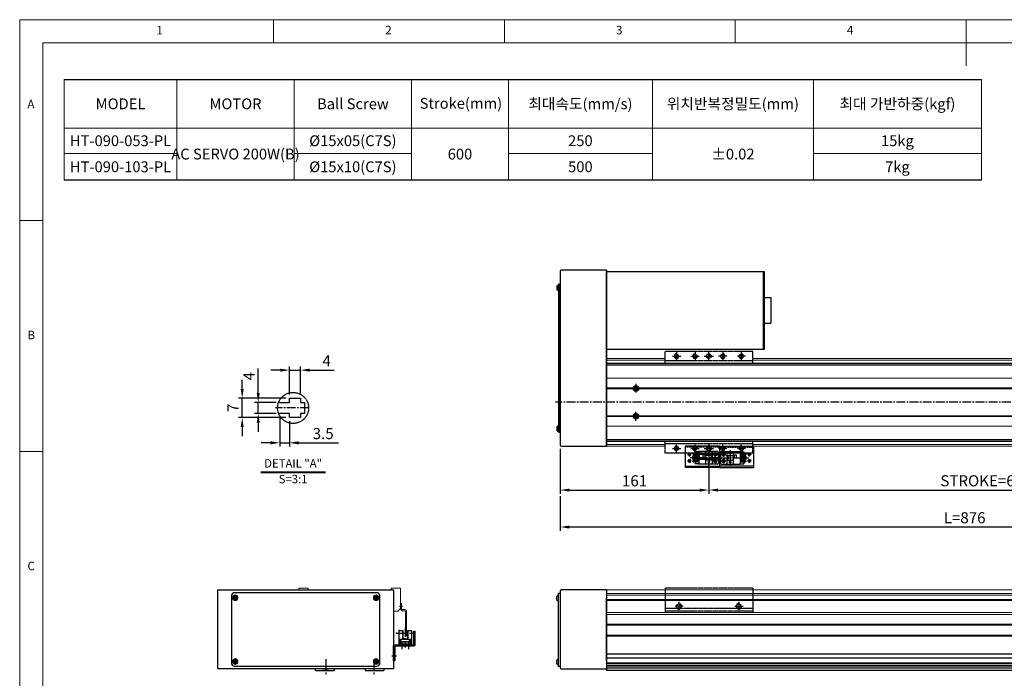
# Model space of a CAD drawing. Units: millimetres. Extents: x 10 to 6210, y 10 to 1395.
# Drawn here: x 4210 to 5276, y 682 to 1395 of the extents above; entities that cross this region are included whole.
import ezdxf

# ---------------------------------------------------------------- set-up
doc = ezdxf.new("R2010")
doc.units = ezdxf.units.MM
doc.header["$LTSCALE"] = 0.5
doc.header["$PDSIZE"] = -1
for name, pattern in [('CENTER2', [28.575, 19.05, -3.175, 3.175, -3.175]), ('HIDDEN', [0.375, 0.25, -0.125]), ('PHANTOM', [2.5, 1.25, -0.25, 0.25, -0.25, 0.25, -0.25])]:
    doc.linetypes.add(name, pattern=pattern)
for name, color, linetype in [('1', 3, 'CENTER2'), ('2', 5, 'HIDDEN'), ('3', 6, 'PHANTOM'), ('HIDDENLINE', 5, 'HIDDEN'), ('RD', 1, 'Continuous'), ('표제란', 4, 'Continuous')]:
    doc.layers.add(name, color=color, linetype=linetype)
doc.styles.get("Standard").update_dxf_attribs({"font": 'romans.shx', "bigfont": 'whgtxt.shx'})
doc.dimstyles.new('A3', dxfattribs={"dimscale": 4, "dimtxt": 3, "dimasz": 2.5, "dimexe": 1, "dimexo": 1, "dimgap": 1, "dimtad": 1, "dimdec": 4, "dimdsep": 46, "dimtxsty": 'Standard', "dimcen": 0, "dimclrd": 4, "dimclre": 4, "dimclrt": 254, "dimazin": 2, "dimtfac": 1, "dimtdec": 4, "dimtmove": 0, "dimatfit": 3, "dimfxl": 1, "dimtolj": 1, "dimarcsym": 0})

# ---------------------------------------------------------------- blocks, each defined once
blk = doc.blocks.new('표제란2')
at = {"linetype": 'Continuous', "lineweight": 0}
for p, q in [((10, 297), (10, 20)), ((410, 297), (10, 297))]:
    blk.add_line(p, q, dxfattribs=at)
at = {"layer": '표제란', "linetype": 'Continuous', "lineweight": 0}
for p, q in [((65, 292), (65, 297)), ((115, 297), (115, 292)), ((165, 292), (165, 297)), ((215, 297), (215, 287)), ((15, 292), (15, 25)), ((405, 292), (15, 292)), ((15, 253.5), (10, 253.5)), ((10, 203.5), (15, 203.5))]:
    blk.add_line(p, q, dxfattribs=at)
at = {"layer": '표제란', "linetype": 'Continuous', "lineweight": 0, "char_height": 1.85, "attachment_point": 1}
for s, insert in [('1', (39.58, 295.67)), ('2', (89.17, 295.67)), ('3', (139.17, 295.67)), ('4', (189.17, 295.67)), ('A', (11.67, 279.67)), ('B', (11.67, 229.67)), ('C', (11.67, 179.67))]:
    blk.add_mtext(s, dxfattribs=dict(at, insert=insert))
blk = doc.blocks.new('*D155')
at = {"color": 4, "lineweight": -2, "transparency": 16777216}
for p, q in [((4468.3, 990.8), (4468.3, 1017.3)), ((4487.6, 980.8), (4464.3, 980.8)), ((4468.3, 968.8), (4468.3, 980.8)), ((4487.6, 968.8), (4464.3, 968.8)), ((4468.3, 958.8), (4468.3, 948.8))]:
    blk.add_line(p, q, dxfattribs=at)
at = {"color": 4, "transparency": 16777216}
for points in [[(4466.7, 990.8), (4470, 990.8), (4468.3, 980.8)], [(4466.7, 958.8), (4470, 958.8), (4468.3, 968.8)]]:
    blk.add_solid(points, dxfattribs=at)
at = {"layer": 'Defpoints', "color": 0, "transparency": 16777216}
for p in [(4468.3, 980.8), (4491.6, 980.8), (4491.6, 968.8)]:
    blk.add_point(p, dxfattribs=at)
at = {"color": 254, "transparency": 16777216, "insert": (4458.3, 1009.1), "char_height": 12, "attachment_point": 5, "rotation": 90}
blk.add_mtext('\\A1;4', dxfattribs=at)
blk = doc.blocks.new('*D156')
at = {"color": 4, "lineweight": -2, "transparency": 16777216}
for p, q in [((4451, 995.3), (4451, 1005.3)), ((4498.1, 985.3), (4447, 985.3)), ((4451, 964.3), (4451, 985.3)), ((4498.1, 964.3), (4447, 964.3)), ((4451, 954.3), (4451, 944.3))]:
    blk.add_line(p, q, dxfattribs=at)
at = {"color": 4, "transparency": 16777216}
for points in [[(4449.3, 995.3), (4452.6, 995.3), (4451, 985.3)], [(4449.3, 954.3), (4452.6, 954.3), (4451, 964.3)]]:
    blk.add_solid(points, dxfattribs=at)
at = {"layer": 'Defpoints', "color": 0, "transparency": 16777216}
for p in [(4451, 985.3), (4502.1, 985.3), (4502.1, 964.3)]:
    blk.add_point(p, dxfattribs=at)
at = {"color": 254, "transparency": 16777216, "insert": (4441, 974.8), "char_height": 12, "attachment_point": 5, "rotation": 90}
blk.add_mtext('\\A1;7', dxfattribs=at)
blk = doc.blocks.new('*D157')
at = {"color": 4, "lineweight": -2, "transparency": 16777216}
for p, q in [((4492.1, 1015.7), (4482.1, 1015.7)), ((4502.1, 989.3), (4502.1, 1019.7)), ((4502.1, 1015.7), (4514.1, 1015.7)), ((4514.1, 989.3), (4514.1, 1019.7)), ((4524.1, 1015.7), (4550.7, 1015.7))]:
    blk.add_line(p, q, dxfattribs=at)
at = {"color": 4, "transparency": 16777216}
for points in [[(4492.1, 1017.3), (4492.1, 1014), (4502.1, 1015.7)], [(4524.1, 1017.3), (4524.1, 1014), (4514.1, 1015.7)]]:
    blk.add_solid(points, dxfattribs=at)
at = {"layer": 'Defpoints', "color": 0, "transparency": 16777216}
for p in [(4514.1, 1015.7), (4502.1, 985.3), (4514.1, 985.3)]:
    blk.add_point(p, dxfattribs=at)
at = {"color": 254, "transparency": 16777216, "insert": (4542.4, 1025.7), "char_height": 12, "attachment_point": 5}
blk.add_mtext('\\A1;4', dxfattribs=at)
blk = doc.blocks.new('*D158')
at = {"color": 4, "lineweight": -2, "transparency": 16777216}
for p, q in [((4491.6, 964.8), (4491.6, 933)), ((4502.1, 960.3), (4502.1, 933)), ((4481.6, 937), (4471.6, 937)), ((4491.6, 937), (4502.1, 937)), ((4512.1, 937), (4555.3, 937))]:
    blk.add_line(p, q, dxfattribs=at)
at = {"color": 4, "transparency": 16777216}
for points in [[(4481.6, 938.7), (4481.6, 935.3), (4491.6, 937)], [(4512.1, 938.7), (4512.1, 935.3), (4502.1, 937)]]:
    blk.add_solid(points, dxfattribs=at)
at = {"layer": 'Defpoints', "color": 0, "transparency": 16777216}
for p in [(4491.6, 968.8), (4502.1, 964.3), (4502.1, 937)]:
    blk.add_point(p, dxfattribs=at)
at = {"color": 254, "transparency": 16777216, "insert": (4538.7, 947), "char_height": 12, "attachment_point": 5}
blk.add_mtext('\\A1;3.5', dxfattribs=at)
blk = doc.blocks.new('*D165')
at = {"color": 4, "lineweight": -2, "transparency": 16777216}
for p, q in [((4956.4, 921.9), (4956.4, 881.9)), ((5556.4, 921.9), (5556.4, 881.9)), ((4966.4, 885.9), (5546.4, 885.9))]:
    blk.add_line(p, q, dxfattribs=at)
at = {"color": 4, "transparency": 16777216}
for points in [[(4966.4, 887.5), (4966.4, 884.2), (4956.4, 885.9)], [(5546.4, 887.5), (5546.4, 884.2), (5556.4, 885.9)]]:
    blk.add_solid(points, dxfattribs=at)
at = {"layer": 'Defpoints', "color": 0, "transparency": 16777216}
for p in [(4956.4, 925.9), (5556.4, 925.9), (5556.4, 885.9)]:
    blk.add_point(p, dxfattribs=at)
at = {"color": 254, "transparency": 16777216, "insert": (5256.4, 895.9), "char_height": 12, "attachment_point": 5}
blk.add_mtext('\\A1;STROKE=600', dxfattribs=at)
blk = doc.blocks.new('*D166')
at = {"color": 4, "lineweight": -2, "transparency": 16777216}
for p, q in [((4795.4, 930.6), (4795.4, 881.9)), ((4956.4, 921.9), (4956.4, 881.9)), ((4805.4, 885.9), (4946.4, 885.9))]:
    blk.add_line(p, q, dxfattribs=at)
at = {"color": 4, "transparency": 16777216}
for points in [[(4805.4, 887.5), (4805.4, 884.2), (4795.4, 885.9)], [(4946.4, 887.5), (4946.4, 884.2), (4956.4, 885.9)]]:
    blk.add_solid(points, dxfattribs=at)
at = {"layer": 'Defpoints', "color": 0, "transparency": 16777216}
for p in [(4795.4, 934.6), (4956.4, 925.9), (4956.4, 885.9)]:
    blk.add_point(p, dxfattribs=at)
at = {"color": 254, "transparency": 16777216, "insert": (4875.9, 895.9), "char_height": 12, "attachment_point": 5}
blk.add_mtext('\\A1;161', dxfattribs=at)
blk = doc.blocks.new('*D168')
at = {"color": 4, "lineweight": -2, "transparency": 16777216}
for p, q in [((4795.4, 879.4), (4795.4, 841.9)), ((5671.4, 877.9), (5671.4, 841.9)), ((4805.4, 845.9), (5661.4, 845.9))]:
    blk.add_line(p, q, dxfattribs=at)
at = {"color": 4, "transparency": 16777216}
for points in [[(4805.4, 847.5), (4805.4, 844.2), (4795.4, 845.9)], [(5661.4, 847.5), (5661.4, 844.2), (5671.4, 845.9)]]:
    blk.add_solid(points, dxfattribs=at)
at = {"layer": 'Defpoints', "color": 0, "transparency": 16777216}
for p in [(4795.4, 883.4), (5671.4, 881.9), (5671.4, 845.9)]:
    blk.add_point(p, dxfattribs=at)
at = {"color": 254, "transparency": 16777216, "insert": (5233.4, 855.9), "char_height": 12, "attachment_point": 5}
blk.add_mtext('\\A1;L=876', dxfattribs=at)
blk = doc.blocks.new('A$C03590C6A')
for p, q in [((0, 0), (0, 37)), ((23, 37), (0, 37)), ((1.2, 37), (1.2, 0)), ((23, 0), (23, 37)), ((23, 0), (0, 0))]:
    blk.add_line(p, q)
for centre in [(7, 32.5), (14, 32.5), (7, 4.5), (14, 4.5)]:
    blk.add_circle(centre, 1.23)
at = {"layer": '1'}
for p, q in [((5, 32.5), (9, 32.5)), ((7, 34.5), (7, 30.5)), ((12, 32.5), (16, 32.5)), ((14, 34.5), (14, 30.5)), ((5, 4.5), (9, 4.5)), ((7, 2.5), (7, 6.5)), ((12, 4.5), (16, 4.5)), ((14, 2.5), (14, 6.5))]:
    blk.add_line(p, q, dxfattribs=at)
at = {"layer": '2', "ltscale": 10}
blk.add_line((21.8, 0), (21.8, 37), dxfattribs=at)
at = {"layer": 'RD'}
for centre, start, end in [((7, 32.5), 180, 90), ((14, 32.5), 180, 90), ((7, 4.5), 270, 180), ((14, 4.5), 270, 180)]:
    blk.add_arc(centre, 1.5, start, end, dxfattribs=at)
blk = doc.blocks.new('Q34GSEFG')
for p, q in [((337.6, 210.4), (337.6, 190.2)), ((337.9, 204.4), (343.4, 204.4)), ((338.4, 207.9), (343.4, 207.9)), ((338.6, 211.4), (350.2, 211.4)), ((340.9, 210.4), (340.9, 205.4)), ((341.9, 204.1), (341.9, 197.7)), ((343.4, 204.4), (343.4, 202.9)), ((343.4, 203.4), (345.4, 203.4)), ((343.4, 202.9), (345.4, 202.9)), ((345.4, 207.9), (350.4, 207.9)), ((345.4, 204.4), (350.9, 204.4)), ((345.4, 204.4), (345.4, 202.9)), ((346.9, 204.1), (346.9, 197.7)), ((347.9, 210.4), (347.9, 205.4)), ((351.2, 210.4), (351.2, 190.2)), ((336.2, 200.9), (341.9, 200.9)), ((337.9, 197.4), (350.9, 197.4)), ((338.4, 201.4), (338.4, 200.4)), ((339.7, 201.4), (338.4, 201.4)), ((338.4, 200.4), (339.7, 200.4)), ((341, 200.9), (339.7, 202.1)), ((339.7, 202.1), (339.7, 201.4)), ((339.7, 199.7), (341, 200.9)), ((339.7, 200.4), (339.7, 199.7)), ((341.4, 197.4), (341.4, 194.4)), ((341.4, 196.4), (344.4, 196.4)), ((341.4, 194.4), (344.4, 194.4)), ((344.4, 197.4), (344.4, 194.4)), ((346.9, 200.9), (352.3, 200.9)), ((349, 201.4), (347.7, 201.4)), ((347.7, 201.4), (347.7, 200.4)), ((347.7, 200.4), (349, 200.4)), ((350.3, 200.9), (349, 202.1)), ((349, 202.1), (349, 201.4)), ((349, 199.7), (350.3, 200.9)), ((349, 200.4), (349, 199.7)), ((337.9, 189.9), (337.9, 186.1)), ((337.9, 189.9), (350.9, 189.9)), ((337.9, 186.4), (339.9, 186.4)), ((337.9, 186.1), (339.3, 186.1)), ((339.3, 186.4), (339.3, 184.7)), ((339.9, 189.9), (339.9, 186.4)), ((340.2, 185), (340.2, 184.5)), ((340.3, 183.7), (340.6, 183.7)), ((340.6, 190.4), (340.6, 183.1)), ((341, 185), (341, 184.5)), ((341.3, 189.9), (341.3, 184.4)), ((341.3, 188.7), (342.4, 188.7)), ((341.3, 187.1), (342.4, 187.1)), ((341.3, 186.4), (342.4, 186.4)), ((341.3, 186.1), (342.4, 186.1)), ((342.4, 189.9), (342.4, 184.4)), ((342.7, 185), (342.7, 184.5)), ((343.1, 190.4), (343.1, 183)), ((343.5, 185), (343.5, 184.5)), ((343.8, 189.9), (343.8, 184.4)), ((343.8, 188.7), (345, 188.7)), ((343.8, 187.1), (345, 187.1)), ((343.8, 186.4), (345, 186.4)), ((343.8, 186.1), (345, 186.1)), ((345, 189.9), (345, 184.4)), ((345.3, 185), (345.3, 184.5)), ((345.7, 190.4), (345.7, 183)), ((346.1, 185), (346.1, 184.5)), ((346.4, 189.9), (346.4, 184.4)), ((346.4, 188.7), (347.5, 188.7)), ((346.4, 187.1), (347.5, 187.1)), ((346.4, 186.4), (347.5, 186.4)), ((346.4, 186.1), (347.5, 186.1)), ((347.5, 189.9), (347.5, 184.4)), ((347.8, 185), (347.8, 184.5)), ((348.2, 190.4), (348.2, 183)), ((348.6, 185), (348.6, 184.5)), ((348.9, 189.9), (348.9, 184.4)), ((348.9, 186.4), (350.9, 186.4)), ((348.9, 186.1), (350.9, 186.1)), ((350.9, 189.9), (350.9, 186.1))]:
    blk.add_line(p, q)
for centre in [(340.9, 207.9), (347.9, 207.9)]:
    blk.add_circle(centre, 1.75)
for centre, radius, start, end in [((338.6, 210.4), 1, 90, 180), ((337.9, 204.1), 0.3, 90, 180), ((341.6, 204.1), 0.3, 0, 90), ((347.2, 204.1), 0.3, 90, 180), ((350.2, 210.4), 1, 0, 90), ((350.9, 204.1), 0.3, 0, 90), ((337.9, 197.7), 0.3, 180, 270), ((341.6, 197.7), 0.3, 270, 0), ((347.2, 197.7), 0.3, 180, 270), ((350.9, 197.7), 0.3, 270, 0), ((337.9, 190.2), 0.3, 180, 270), ((340.3, 184.7), 0.97, 180, 270), ((340.6, 185), 0.4, 0, 180), ((340.6, 184.5), 0.4, 180, 0), ((340.6, 184.4), 0.7, 270, 0), ((343.1, 184.4), 0.7, 180, 0), ((343.1, 185), 0.4, 0, 180), ((343.1, 184.5), 0.4, 180, 0), ((345.7, 184.4), 0.7, 180, 0), ((345.7, 185), 0.4, 0, 180), ((345.7, 184.5), 0.4, 180, 0), ((348.2, 184.4), 0.7, 180, 0), ((348.2, 185), 0.4, 0, 180), ((348.2, 184.5), 0.4, 180, 0), ((350.9, 190.2), 0.3, 270, 0)]:
    blk.add_arc(centre, radius, start, end)
for p in [(346.4, 206.9), (349.3, 208.9), (350.9, 204.4), (350.9, 197.4), (348.2, 183.7), (350.9, 189.9)]:
    blk.add_point(p)
at = {"layer": '1'}
for p, q in [((344.4, 213.5), (344.4, 180.6)), ((341.9, 200.9), (346.9, 200.9))]:
    blk.add_line(p, q, dxfattribs=at)
blk = doc.blocks.new('CVXX')
for p, q in [((-516, 622.8), (-516.6, 621.8)), ((-516.6, 621.8), (-516, 620.8)), ((-514.9, 622.8), (-516, 622.8)), ((-516, 620.8), (-514.9, 620.8)), ((-514.3, 621.8), (-514.9, 622.8)), ((-514.9, 620.8), (-514.3, 621.8)), ((-363.5, 622.8), (-364.1, 621.8)), ((-364.1, 621.8), (-363.5, 620.8)), ((-362.4, 622.8), (-363.5, 622.8)), ((-363.5, 620.8), (-362.4, 620.8)), ((-361.8, 621.8), (-362.4, 622.8)), ((-362.4, 620.8), (-361.8, 621.8)), ((-516, 553.8), (-516.6, 552.8)), ((-516.6, 552.8), (-516, 551.8)), ((-514.9, 553.8), (-516, 553.8)), ((-516, 551.8), (-514.9, 551.8)), ((-514.3, 552.8), (-514.9, 553.8)), ((-514.9, 551.8), (-514.3, 552.8)), ((-363.5, 553.8), (-364.1, 552.8)), ((-364.1, 552.8), (-363.5, 551.8)), ((-362.4, 553.8), (-363.5, 553.8)), ((-363.5, 551.8), (-362.4, 551.8)), ((-361.8, 552.8), (-362.4, 553.8)), ((-362.4, 551.8), (-361.8, 552.8))]:
    blk.add_line(p, q)
blk.add_lwpolyline([(-516.4, 627.3), (-361.9, 627.3, -0.414214), (-358.9, 624.3), (-358.9, 550.8, -0.414214), (-361.9, 547.8), (-516.4, 547.8, -0.414214), (-519.4, 550.8), (-519.4, 624.3, -0.414214)], format="xyb", close=True)
for centre, radius in [((-515.4, 621.8), 2.85), ((-515.4, 621.8), 2.11), ((-362.9, 621.8), 2.85), ((-362.9, 621.8), 2.11), ((-515.4, 552.8), 2.85), ((-515.4, 552.8), 2.11), ((-362.9, 552.8), 2.85), ((-362.9, 552.8), 2.11)]:
    blk.add_circle(centre, radius)
at = {"layer": '1'}
for p, q in [((-512.2, 621.8), (-518.7, 621.8)), ((-515.4, 618.6), (-515.4, 625.1)), ((-366.2, 621.8), (-359.7, 621.8)), ((-362.9, 618.6), (-362.9, 625.1)), ((-515.4, 556.1), (-515.4, 549.6)), ((-362.9, 556.1), (-362.9, 549.6)), ((-512.2, 552.8), (-518.7, 552.8)), ((-366.2, 552.8), (-359.7, 552.8))]:
    blk.add_line(p, q, dxfattribs=at)
blk = doc.blocks.new('vxvwew12qwe')
blk.add_line((-973.5, 386.2), (-972.3, 386.2))
blk.add_lwpolyline([(-995.3, 418.2), (-995.3, 403.2, 0.414214), (-994.1, 402), (-974, 402, -0.414214), (-973.5, 401.5), (-973.5, 386.2), (-972.3, 386.2), (-972.3, 402, 0.414214), (-973.5, 403.2), (-993.6, 403.2, -0.414214), (-994.1, 403.7), (-994.1, 418.2), (-995.3, 418.2)], format="xyb")
at = {"layer": '1'}
for p, q in [((-988.3, 406.6), (-988.3, 398.7)), ((-981.3, 406.6), (-981.3, 398.7)), ((-975.6, 391.2), (-970.5, 391.2))]:
    blk.add_line(p, q, dxfattribs=at)
blk = doc.blocks.new('A$C12AD6EBF')
for p, q in [((2.7, 17.8), (2.7, 2.6)), ((3, 18.1), (7, 18.1)), ((3.7, 18.4), (3.7, 18.1)), ((3.7, 18.4), (6.1, 18.4)), ((6.1, 18.4), (6.1, 18.1)), ((6.7, 18.1), (6.7, 9.6)), ((7, 18.1), (7, 9.6)), ((12, 18.1), (16, 18.1)), ((12, 18.1), (12, 8.8)), ((12.3, 18.1), (12.3, 8.8)), ((13, 18.4), (13, 18.1)), ((13, 18.4), (15.4, 18.4)), ((15.4, 18.4), (15.4, 18.1)), ((16.3, 17.8), (16.3, 2.6)), ((2.7, 3.9), (16.3, 3.9)), ((2.7, 3.2), (16.3, 3.2)), ((2.7, 2.6), (16.3, 2.6)), ((3, 8.8), (16, 8.8)), ((3.4, 8.1), (3.4, 7.4)), ((5, 8.1), (3.4, 8.1)), ((4, 7.4), (3.4, 7.4)), ((4, 7.4), (4, 3.9)), ((4, 5.9), (15.1, 5.9)), ((4.5, 6.2), (6.4, 6.2)), ((4.5, 6.2), (4.5, 5.9)), ((4.6, 7.4), (4.6, 6.2)), ((5, 7.4), (4.6, 7.4)), ((5, 8.1), (5, 7.4)), ((6.4, 6.2), (6.4, 5.9)), ((6.5, 9.6), (9.5, 9.6)), ((6.5, 9.6), (6.5, 8.8)), ((7.5, 6.2), (8.9, 6.2)), ((7.5, 6.2), (7.5, 5.9)), ((8.9, 6.2), (8.9, 5.9)), ((9.5, 9.8), (9.5, 8.8)), ((9.5, 9.1), (12, 9.1)), ((10.1, 6.2), (11.5, 6.2)), ((10.1, 6.2), (10.1, 5.9)), ((11.5, 6.2), (11.5, 5.9)), ((12.6, 6.2), (14, 6.2)), ((12.6, 6.2), (12.6, 5.9)), ((14, 8.1), (14, 7.4)), ((14, 8.1), (15.6, 8.1)), ((14, 7.4), (14.4, 7.4)), ((14, 6.2), (14, 5.9)), ((14.4, 7.4), (14.4, 5.9)), ((15.1, 7.4), (15.1, 3.9)), ((15.1, 7.4), (15.6, 7.4)), ((15.6, 8.1), (15.6, 7.4))]:
    blk.add_line(p, q)
for centre, start, end in [((3, 17.8), 90, 180), ((16, 17.8), 0, 90), ((3, 8.5), 90, 180), ((16, 8.5), 0, 90)]:
    blk.add_arc(centre, 0.3, start, end)
blk.add_point((3, 18.1))
at = {"layer": '1'}
for p, q in [((0, 15.2), (19, 15.2)), ((9.5, 21), (9.5, 0))]:
    blk.add_line(p, q, dxfattribs=at)
blk.add_point((0, 15.2), dxfattribs=at)

msp = doc.modelspace()

# ---------------------------------------------------------------- hatches: boundary and pattern name
at = {"layer": '3'}
h = msp.add_hatch(dxfattribs=at)
h.set_pattern_fill('ANSI31', color=256, scale=0.3, style=0)
h.set_pattern_definition([(135, (5655.4717, 177.8338), (0.6735192, 0.6735192), [])])
h.paths.add_polyline_path([(4958.86905, 1030.85769, 0.4142135624), (4956.36905, 1033.35769), (4956.36905, 1030.85769)])
h.paths.add_polyline_path([(4956.36905, 1030.85769), (4953.86905, 1030.85769, 0.4142135624), (4956.36905, 1028.35769)])
h = msp.add_hatch(dxfattribs=at)
h.set_pattern_fill('ANSI31', color=256, scale=0.3, style=0)
h.set_pattern_definition([(225, (5655.4717, 1783.8816), (0.6735192, -0.6735192), [])])
h.paths.add_polyline_path([(4956.36905, 930.85768), (4956.36905, 928.35768, 0.4142135624), (4958.86905, 930.85768)])
h.paths.add_polyline_path([(4956.36905, 933.35768, 0.4142135624), (4953.86905, 930.85768), (4956.36905, 930.85768)])

# ---------------------------------------------------------------- linework, layer by layer
for p, q in [((4258.27342, 1330.16727), (5251.68013, 1330.16727)), ((5251.68013, 1221.39055), (4258.27342, 1221.39055)), ((4795.36905, 1122.65769), (4795.36905, 934.55769)), ((4845.36905, 1123.85769), (4796.56905, 1123.85769)), ((4845.36905, 1123.85769), (4845.36905, 933.35769)), ((4845.36905, 934.85769), (4845.36905, 1122.3577)), ((4845.36905, 1122.35769), (5015.36905, 1122.35769)), ((4845.36905, 1038.35769), (4845.36905, 1122.35769)), ((5015.36905, 1122.35769), (5016.56905, 1122.35769)), ((5015.36905, 1038.35769), (5015.36905, 1122.35769)), ((5016.56905, 1038.35769), (5016.56905, 1122.35769)), ((4791.71905, 1106.96781), (4791.71905, 1102.74767)), ((4793.01905, 1102.00774), (4793.01905, 1107.70774)), ((4793.01905, 1107.70774), (4793.36905, 1107.70774)), ((4793.36905, 1102.00774), (4793.01905, 1102.00774)), ((4793.36905, 1107.70774), (4793.36905, 1102.00774)), ((5016.56905, 1094.35769), (5023.56905, 1094.35769)), ((5023.56905, 1094.35769), (5023.56905, 1066.35769)), ((5016.56905, 1066.35769), (5023.56905, 1066.35769)), ((4845.36905, 1038.35769), (5016.56905, 1038.35769)), ((4845.36905, 933.35769), (4845.36905, 1030.35769)), ((4876.21433, 995.85768), (4876.79165, 996.85768)), ((4876.79165, 994.85768), (4876.21433, 995.85768)), ((4876.79165, 996.85768), (4877.94645, 996.85768)), ((4877.94645, 994.85768), (4876.79165, 994.85768)), ((4877.94645, 996.85768), (4878.52377, 995.85768)), ((4878.52377, 995.85768), (4877.94645, 994.85768)), ((4876.21433, 965.85768), (4876.79165, 966.85768)), ((4876.79165, 964.85768), (4876.21433, 965.85768)), ((4876.79165, 966.85768), (4877.94645, 966.85768)), ((4877.94645, 964.85768), (4876.79165, 964.85768)), ((4877.94645, 966.85768), (4878.52377, 965.85768)), ((4878.52377, 965.85768), (4877.94645, 964.85768)), ((4791.71905, 954.46781), (4791.71905, 950.24767)), ((4793.01905, 949.50774), (4793.01905, 955.20774)), ((4793.01905, 955.20774), (4793.36905, 955.20774)), ((4793.36905, 949.50774), (4793.01905, 949.50774)), ((4793.36905, 955.20774), (4793.36905, 949.50774)), ((4796.56905, 933.35769), (4845.36905, 933.35769)), ((4946.36905, 925.85768), (4966.36905, 925.85768)), ((4791.71905, 766.62429), (4791.71905, 770.84443)), ((4793.36905, 771.58436), (4793.01905, 771.58436)), ((4793.01905, 771.58436), (4793.01905, 765.88436)), ((4793.36905, 765.88436), (4793.36905, 771.58436)), ((4795.36905, 776.53436), (4795.36905, 693.43436)), ((4845.36905, 777.73436), (4796.56905, 777.73436)), ((4845.36905, 777.73436), (4845.36905, 690.73436)), ((4845.36905, 777.73436), (4845.36905, 692.23436)), ((4845.36905, 776.23437), (4845.36905, 693.73439)), ((4845.36905, 701.48438), (4845.36905, 768.48438)), ((4793.01905, 765.88436), (4793.36905, 765.88436)), ((4791.71905, 697.62429), (4791.71905, 701.84443)), ((4793.36905, 702.58436), (4793.01905, 702.58436)), ((4793.01905, 702.58436), (4793.01905, 696.88436)), ((4793.01905, 696.88436), (4793.36905, 696.88436)), ((4793.36905, 696.88436), (4793.36905, 702.58436)), ((4530.4542, 690.73436), (4530.4542, 692.23437)), ((4530.4542, 690.73436), (4550.4542, 690.73436)), ((4538.3042, 692.23437), (4544.6042, 692.23437)), ((4550.4542, 692.23437), (4550.4542, 690.73436)), ((4584.4542, 690.73436), (4584.4542, 692.23437)), ((4584.4542, 690.73436), (4604.4542, 690.73436)), ((4604.4542, 692.23437), (4604.4542, 690.73436)), ((4796.56905, 692.23436), (4845.36905, 692.23436))]:
    msp.add_line(p, q)
at = {"color": 7, "linetype": 'Continuous', "lineweight": 15}
for p, q in [((4908.86905, 1028.3577), (4845.36905, 1028.3577)), ((4908.86905, 1026.3577), (4845.36905, 1026.3577)), ((5508.86905, 1028.3577), (5003.86905, 1028.3577)), ((5508.86905, 1026.3577), (5003.86905, 1026.3577)), ((4910.86905, 1023.3577), (4845.36905, 1023.3577)), ((4845.36905, 1023.34249), (5667.36905, 1023.3425)), ((4845.36905, 1022.50031), (5667.36905, 1022.50032)), ((4845.36905, 1021.06895), (5667.36905, 1021.06896)), ((5667.36905, 1023.3577), (5001.36905, 1023.3577)), ((4845.36905, 1006.85768), (5667.36905, 1006.85769)), ((4845.36905, 996.35768), (4874.41101, 996.35768)), ((4845.36905, 995.35768), (4874.41101, 995.35768)), ((4880.32709, 996.35768), (5652.41101, 996.35769)), ((4880.32709, 995.35768), (5652.41101, 995.35769)), ((4845.36905, 966.35768), (4874.41101, 966.35768)), ((4845.36905, 965.35768), (4874.41101, 965.35768)), ((4880.32709, 966.35768), (5652.41101, 966.35768)), ((4880.32709, 965.35768), (5652.41101, 965.35768)), ((4845.36905, 954.85768), (5667.36905, 954.85769)), ((4845.36905, 940.64641), (5667.36905, 940.64641)), ((4845.36905, 939.21505), (5667.36905, 939.21506)), ((4845.36905, 938.37287), (5667.36905, 938.37288)), ((4910.86905, 938.35769), (4845.36905, 938.35769)), ((4908.86905, 935.35769), (4845.36905, 935.35769)), ((4908.86905, 933.35769), (4845.36905, 933.35769)), ((5667.36905, 938.35769), (5001.36905, 938.35769)), ((5508.86905, 935.35769), (5003.86905, 935.35769)), ((5508.86905, 933.35769), (5003.86905, 933.35769)), ((4522.4542, 779.73437), (4512.4542, 779.73437)), ((4512.4542, 779.73437), (4512.4542, 777.73437)), ((4522.4542, 777.73437), (4522.4542, 779.73437)), ((4612.45422, 779.73437), (4612.45422, 777.73437)), ((4622.45422, 779.73437), (4612.45422, 779.73437)), ((4622.45422, 757.73437), (4622.45422, 779.73437)), ((4845.36905, 777.73436), (5508.86905, 777.73436)), ((4845.36905, 773.76316), (5508.86905, 773.76316)), ((4845.36905, 772.18425), (5508.86905, 772.18425)), ((4619.45422, 754.73437), (4622.45422, 757.73437)), ((4623.65422, 763.23437), (4622.45422, 763.23437)), ((4622.45422, 763.23437), (4622.45422, 757.17097)), ((4623.65422, 762.73437), (4622.45422, 762.73437)), ((4623.65422, 763.23437), (4623.65422, 757.17097)), ((4845.36905, 767.40801), (5508.86905, 767.40801)), ((4845.36905, 766.23436), (5508.86905, 766.23436)), ((4614.95419, 754.73437), (4619.45422, 754.73437)), ((4614.95421, 740.73447), (4614.95421, 746.53436)), ((4624.39082, 756.43437), (4627.01762, 756.43437)), ((4624.39082, 755.23437), (4627.01762, 755.23437)), ((4627.75422, 727.73437), (4627.75422, 754.49777)), ((4628.95422, 727.73437), (4628.95422, 754.49777)), ((5667.36905, 753.23436), (4845.36905, 753.23436)), ((5667.36905, 751.23436), (4845.36905, 751.23436)), ((5667.36905, 740.73436), (4845.36905, 740.73436)), ((5667.36905, 739.73436), (4845.36905, 739.73436)), ((4614.95421, 693.73437), (4614.95421, 727.73424)), ((4627.75422, 728.23437), (4628.95422, 728.23437)), ((4627.75422, 727.73437), (4628.95422, 727.73437)), ((5667.36905, 728.73436), (4845.36905, 728.73436)), ((5667.36905, 727.73436), (4845.36905, 727.73436)), ((5667.36905, 708.73436), (4845.36905, 708.73436)), ((5667.36905, 708.23436), (4845.36905, 708.23436)), ((5667.36905, 704.23436), (4845.36905, 704.23436)), ((4614.95421, 694.23437), (4614.95421, 695.73436)), ((5667.36905, 703.73436), (4845.36905, 703.73436)), ((5667.36905, 698.73436), (4845.36905, 698.73437)), ((5667.36905, 698.23436), (4845.36905, 698.23437)), ((5667.36905, 698.23436), (4845.36905, 698.23436)), ((5667.36905, 696.23436), (4845.36905, 696.23436)), ((5667.36905, 695.73436), (4845.36905, 695.73436)), ((5667.36905, 694.23436), (4845.36905, 694.23436)), ((5667.36905, 692.23436), (4845.36905, 692.23436)), ((5667.36905, 690.73436), (4845.36905, 690.73436))]:
    msp.add_line(p, q, dxfattribs=at)
at = {"lineweight": -3}
for p, q in [((4490.75925, 981.62309), (4491.60961, 980.77271)), ((4502.10961, 980.77271), (4502.10961, 985.27272)), ((4502.10961, 985.27272), (4514.10961, 985.27272)), ((4514.10961, 985.27272), (4514.10961, 980.77271)), ((4491.60961, 980.77271), (4502.10961, 980.77271)), ((4514.10961, 980.77271), (4518.60961, 980.77271)), ((4518.60961, 980.77271), (4518.60961, 968.77271)), ((4491.60961, 968.77271), (4490.75925, 967.92234)), ((4502.10961, 968.77271), (4491.60961, 968.77271)), ((4502.10961, 964.27273), (4502.10961, 968.77271)), ((4514.10961, 964.27273), (4502.10961, 964.27273)), ((4514.10961, 968.77271), (4514.10961, 964.27273)), ((4518.60961, 968.77271), (4514.10961, 968.77271))]:
    msp.add_line(p, q, dxfattribs=at)
at = {"color": 7, "lineweight": 0}
for points in [[(4258.27342, 1330.16727), (4258.27342, 1221.39055)], [(4380.15577, 1330.16727), (4380.15577, 1221.39055)], [(4507.28038, 1330.16727), (4507.28038, 1221.39055)], [(4634.40498, 1330.16727), (4634.40498, 1221.39055)], [(4739.25002, 1330.16727), (4739.25002, 1221.39055)], [(4895.20701, 1330.16727), (4895.20701, 1221.39055)], [(5069.51188, 1330.16727), (5069.51188, 1221.39055)], [(5251.68013, 1330.16727), (5251.68013, 1221.39055)], [(4258.27342, 1277.74476), (5251.68013, 1277.74476)], [(4258.27342, 1250.22293), (4380.15577, 1250.22293)], [(4507.28038, 1250.22293), (4634.40498, 1250.22293)], [(4739.25002, 1250.22293), (4895.20701, 1250.22293)], [(5069.51188, 1250.22293), (5251.68013, 1250.22293)]]:
    msp.add_lwpolyline(points, dxfattribs=at)
for points in [[(4795.36905, 948.35774), (4795.36905, 1108.85774), (4793.36905, 1108.85774), (4793.36905, 948.35774)], [(4424.45419, 777.73437), (4614.95419, 777.73437), (4614.95419, 692.23437), (4424.45419, 692.23437)], [(4793.36905, 774.23436), (4795.36905, 774.23436), (4795.36905, 694.73436), (4793.36905, 694.73436)]]:
    msp.add_lwpolyline(points, close=True)
for centre, radius in [((4877.36905, 995.85768), 3), ((4877.36905, 995.85768), 2.85), ((4877.36905, 995.85768), 2.11007), ((4877.36905, 965.85768), 3), ((4877.36905, 965.85768), 2.85), ((4877.36905, 965.85768), 2.11007)]:
    msp.add_circle(centre, radius)
for centre, radius, start, end in [((4796.56905, 1122.65769), 1.2, 90, 180), ((4793.78063, 1104.85774), 2.95, 104.96101777, 134.33399218), ((4793.78063, 1104.85774), 2.95, 225.66600782, 255.03898223), ((4793.78063, 952.35774), 2.95, 104.96101777, 134.33399218), ((4793.78063, 952.35774), 2.95, 225.66600782, 255.03898223), ((4796.56905, 934.55769), 1.2, 180, 270), ((4793.78063, 768.73436), 2.95, 104.96101777, 134.33399218), ((4796.56905, 776.53436), 1.2, 90, 180), ((4793.78063, 768.73436), 2.95, 225.66600782, 255.03898223), ((4793.78063, 699.73436), 2.95, 104.96101777, 134.33399218), ((4793.78063, 699.73436), 2.95, 225.66600782, 255.03898223), ((4796.56905, 693.43436), 1.2, 180, 270)]:
    msp.add_arc(centre, radius, start, end)
at = {"color": 7, "linetype": 'Continuous', "lineweight": 15}
for centre, radius, start, end in [((4624.39082, 757.17097), 1.9366, 180, 270), ((4624.39082, 757.17097), 0.7366, 180, 270), ((4627.01762, 754.49777), 1.9366, 0, 90), ((4627.01762, 754.49777), 0.7366, 0, 90)]:
    msp.add_arc(centre, radius, start, end, dxfattribs=at)
for points, degree in [([(5667.36905, 1023.35769), (4845.36905, 1023.35768)], 1), ([(4845.36905, 938.35768), (5667.36905, 938.35769)], 1), ([(4551.47339, 777.73436), (4541.4542, 777.73436)], 1), ([(4614.95421, 693.73437), (4614.95172, 693.72923)], 1), ([(4521.45482, 692.23436), (4536.78795, 692.23436), (4567.4542, 692.23436), (4598.12046, 692.23436), (4613.45359, 692.23436)], 3)]:
    msp.add_open_spline(points, degree=degree, dxfattribs=at)
at = {"layer": '1'}
for p, q in [((4882.36905, 995.85768), (4872.36905, 995.85768)), ((4877.36905, 1000.85768), (4877.36905, 990.85768)), ((5683.36905, 980.85769), (4790.36905, 980.85769)), ((4877.36905, 960.85768), (4877.36905, 970.85768)), ((4882.36905, 965.85768), (4872.36905, 965.85768)), ((4621.26163, 760.23437), (4624.46163, 760.23437)), ((4541.4542, 702.73436), (4541.4542, 686.73436)), ((4593.4542, 702.73436), (4593.4542, 686.73436))]:
    msp.add_line(p, q, dxfattribs=at)
at = {"layer": '1', "lineweight": -3}
msp.add_line((4523.10961, 974.77271), (4487.10961, 974.77271), dxfattribs=at)
at = {"layer": '3'}
for p, q in [((5003.86905, 1035.85769), (4908.86905, 1035.85769)), ((4908.86905, 1025.8577), (4908.86905, 1035.85769)), ((4921.36905, 1035.35769), (4921.36905, 1026.35769)), ((4941.36905, 1035.35769), (4941.36905, 1026.35769)), ((4956.36905, 1025.85769), (4956.36905, 1035.85769)), ((4971.36905, 1035.35769), (4971.36905, 1026.35769)), ((4991.36905, 1035.35769), (4991.36905, 1026.35769)), ((5003.86905, 1025.8577), (5003.86905, 1035.85769)), ((5003.86905, 1025.8577), (4908.86905, 1025.8577)), ((5003.86905, 1025.8577), (4908.86905, 1025.8577)), ((4908.86905, 1023.3577), (4908.86905, 1025.8577)), ((4916.86905, 1030.85769), (4925.86905, 1030.85769)), ((4936.86905, 1030.85769), (4945.86905, 1030.85769)), ((4951.36905, 1030.85769), (4961.36905, 1030.85769)), ((4975.86905, 1030.85769), (4966.86905, 1030.85769)), ((4995.86905, 1030.85769), (4986.86905, 1030.85769)), ((5003.86905, 1023.3577), (5003.86905, 1025.8577)), ((4908.86905, 935.85768), (4908.86905, 938.35769)), ((5003.86905, 935.85768), (4908.86905, 935.85768)), ((4908.86905, 925.85768), (4908.86905, 935.85768)), ((4916.86905, 930.85768), (4925.86905, 930.85768)), ((4921.36905, 926.35768), (4921.36905, 935.35768)), ((4936.86905, 930.85768), (4945.86905, 930.85768)), ((4941.36905, 926.35768), (4941.36905, 935.35768)), ((4951.36905, 930.85768), (4961.36905, 930.85768)), ((4956.36905, 935.85768), (4956.36905, 925.85768)), ((4975.86905, 930.85768), (4966.86905, 930.85768)), ((4971.36905, 926.35768), (4971.36905, 935.35768)), ((4995.86905, 930.85768), (4986.86905, 930.85768)), ((4991.36905, 926.35768), (4991.36905, 935.35768)), ((5003.86905, 935.85768), (5003.86905, 938.35769)), ((5003.86905, 925.85768), (5003.86905, 935.85768)), ((5003.86905, 925.85768), (4908.86905, 925.85768)), ((4946.36905, 925.85768), (4946.36905, 924.65768)), ((4946.36905, 919.35768), (4946.36905, 924.65768)), ((4946.36905, 924.65768), (4966.36905, 924.65768)), ((4946.36905, 919.35768), (4966.36905, 919.35768)), ((4946.86905, 925.85768), (4946.86905, 924.65768)), ((4965.86905, 925.85768), (4965.86905, 924.65768)), ((4966.36905, 925.85768), (4966.36905, 924.65768)), ((4966.36905, 924.65768), (4966.36905, 919.35768)), ((4908.86905, 779.73436), (4908.86905, 757.73436)), ((5003.86905, 779.73436), (4908.86905, 779.73436)), ((5003.86905, 779.73436), (5003.86905, 757.73436)), ((4922.21074, 757.73436), (4908.86905, 757.73436)), ((4908.86905, 757.73436), (4908.86905, 754.73436)), ((4928.36905, 760.23436), (4919.36905, 760.23436)), ((4923.86905, 764.73436), (4923.86905, 755.73436)), ((4987.21074, 757.73436), (4925.52736, 757.73436)), ((4984.36905, 760.23436), (4993.36905, 760.23436)), ((4988.86905, 764.73436), (4988.86905, 755.73436)), ((5003.86905, 757.73436), (4990.52736, 757.73436)), ((5003.86905, 757.73436), (5003.86905, 754.73436)), ((5003.86905, 757.73436), (5003.86905, 754.73436)), ((5003.86905, 754.73436), (4908.86905, 754.73436)), ((4908.86905, 754.73436), (4908.86905, 753.23436)), ((5003.86905, 754.73436), (5003.86905, 753.23436)), ((5003.86905, 754.73436), (5003.86905, 753.23436))]:
    msp.add_line(p, q, dxfattribs=at)
at = {"layer": '3', "flags": 128}
for points in [[(4908.86905, 1025.8577), (4908.86905, 1025.8577)], [(5003.86905, 1025.8577), (5003.86905, 1025.8577)]]:
    msp.add_lwpolyline(points, dxfattribs=at)
at = {"layer": '3'}
for centre, radius in [((4921.36905, 1030.85769), 2.06699), ((4941.36905, 1030.85769), 2.06699), ((4956.36905, 1030.85769), 2.5), ((4971.36905, 1030.85769), 2.06699), ((4991.36905, 1030.85769), 2.06699), ((4506.09914, 974.77271), 16.8), ((4921.36905, 930.85768), 2.06699), ((4941.36905, 930.85768), 2.06699), ((4956.36905, 930.85768), 2.5), ((4971.36905, 930.85768), 2.06699), ((4991.36905, 930.85768), 2.06699), ((4923.86905, 760.23436), 2.45873), ((4988.86905, 760.23436), 2.45873)]:
    msp.add_circle(centre, radius, dxfattribs=at)
for centre, radius, start, end in [((4921.36905, 1030.85769), 2.5, 90, 0), ((4941.36905, 1030.85769), 2.5, 90, 0), ((4971.36905, 1030.85769), 2.5, 180, 90), ((4991.36905, 1030.85769), 2.5, 180, 90), ((4921.36905, 930.85768), 2.5, 0, 270), ((4941.36905, 930.85768), 2.5, 0, 270), ((4971.36905, 930.85768), 2.5, 270, 180), ((4991.36905, 930.85768), 2.5, 270, 180), ((4923.86905, 760.23436), 3, 180, 90), ((4988.86905, 760.23436), 3, 90, 0)]:
    msp.add_arc(centre, radius, start, end, dxfattribs=at)
at = {"layer": 'HIDDENLINE'}
msp.add_line((4946.36905, 920.55768), (4966.36905, 920.55768), dxfattribs=at)
at = {"layer": '표제란'}
for p, q in [((4471.09914, 905.77271), (4541.09914, 905.77271)), ((4471.09914, 904.77271), (4541.09914, 904.77271))]:
    msp.add_line(p, q, dxfattribs=at)

# ---------------------------------------------------------------- block references
at = {"xscale": 5, "yscale": 5, "zscale": 5}
msp.add_blockref('표제란2', (4160, -90), dxfattribs=at)
for name, p, rotation in [('A$C03590C6A', (4967.84003, 910.35767), 90), ('Q34GSEFG', (4755.45222, 1265.2466), 270)]:
    msp.add_blockref(name, p, dxfattribs=dict(rotation=rotation))
at = {"xscale": -1}
for name, p, rotation in [('Q34GSEFG', (5180.22785, 1265.2466), 90), ('A$C03590C6A', (4967.84003, 910.35767), 270)]:
    msp.add_blockref(name, p, dxfattribs=dict(at, rotation=rotation))
for name, p in [('CVXX', (4080.51799, 147.42438)), ('vxvwew12qwe', (3642.62061, 314.98927))]:
    msp.add_blockref(name, p, dxfattribs=at)
msp.add_blockref('A$C12AD6EBF', (4617.95422, 715.59714))

# ---------------------------------------------------------------- texts
at = {"attachment_point": 5}
for s, insert, char_height in [('{\\fGulimChe|b0|i0|c129|p49;Stroke(mm)}', (4687.84634, 1304.46544), 11.7), ('{\\fGulimChe|b0|i0|c129|p49;MODEL}', (4319.2146, 1303.95601), 11.7), ('{\\fGulimChe|b0|i0|c129|p49;MOTOR}', (4443.71807, 1303.95601), 11.7), ('{\\fGulimChe|b0|i0|c129|p49;Ball Screw}', (4570.84268, 1303.95601), 11.7), ('{\\fGulimChe|b0|i0|c129|p49;최대속도(mm/s)}', (4817.22851, 1303.95601), 11.7), ('{\\fGulimChe|b0|i0|c129|p49;위치반복정밀도(mm)}', (4982.35944, 1303.95601), 11.7), ('{\\fGulimChe|b0|i0|c129|p49;최대 가반하중(kgf)}', (5160.596, 1303.95601), 11.7), ('{\\fGulimChe|b0|i0|c129|p49;HT-090-053-PL}', (4319.2146, 1263.98384), 11.7), ('{\\fGulimChe|b0|i0|c0|p49;Ø15x05(C7S)}', (4570.84268, 1263.98384), 11.7), ('{\\fGulimChe|b0|i0|c129|p49;250}', (4817.22851, 1263.98384), 11.7), ('{\\fGulimChe|b0|i0|c129|p49;15kg}', (5160.596, 1263.98384), 11.7), ('{\\fGulimChe|b0|i0|c129|p49;AC SERVO 200W(B)}', (4443.71807, 1249.56765), 11.7), ('{\\fGulimChe|b0|i0|c129|p49;600}', (4686.8275, 1249.56765), 11.7), ('{\\fGulimChe|b0|i0|c129|p49;%%P0.02}', (4982.35944, 1249.56765), 11.7), ('{\\fGulimChe|b0|i0|c129|p49;HT-090-103-PL}', (4319.2146, 1235.80674), 11.7), ('{\\fGulimChe|b0|i0|c0|p49;Ø15x10(C7S)}', (4570.84268, 1235.80674), 11.7), ('{\\fGulimChe|b0|i0|c129|p49;500}', (4817.22851, 1235.80674), 11.7), ('{\\fGulimChe|b0|i0|c129|p49;7kg}', (5160.596, 1235.80674), 11.7), ('{\\C9;DETAIL "A"}', (4506.09914, 914.77271), 9), ('{\\C9;S=3:1}', (4506.09914, 897.77271), 9)]:
    msp.add_mtext(s, dxfattribs=dict(at, insert=insert, char_height=char_height))

# ---------------------------------------------------------------- dimensions: what is measured, and where the dimension line sits
for base, p1, p2, picture, middle in [((4514.10961, 1015.65518), (4502.10961, 985.27272), (4514.10961, 985.27272), '*D157', (4542.39533, 1025.65518)), ((4502.10961, 937.00934), (4491.60961, 968.77271), (4502.10961, 964.27273), '*D158', (4538.68104, 947.00934))]:
    dim = msp.add_linear_dim(base=base, p1=p1, p2=p2, dimstyle='A3', override={"dimlfac": 0.333333})
    dim.commit()
    dim.dimension.update_dxf_attribs({"geometry": picture, "text_midpoint": middle})
for base, p1, p2, picture, middle in [((4468.33732, 980.77271), (4491.60961, 968.77271), (4491.60961, 980.77271), '*D155', (4458.33732, 1009.05843)), ((4450.95873, 985.27272), (4502.10961, 964.27273), (4502.10961, 985.27272), '*D156', (4440.95873, 974.77273))]:
    dim = msp.add_linear_dim(base=base, p1=p1, p2=p2, angle=90, dimstyle='A3', override={"dimlfac": 0.333333})
    dim.commit()
    dim.dimension.update_dxf_attribs({"geometry": picture, "text_midpoint": middle})
dim = msp.add_linear_dim(base=(4956.36905, 885.8577), p1=(4795.36905, 934.55772), p2=(4956.36905, 925.85771), dimstyle='A3')
dim.commit()
dim.dimension.update_dxf_attribs({"geometry": '*D166', "text_midpoint": (4875.86905, 895.8577)})
for base, p1, p2, text, picture, middle in [((5556.36905, 885.8577), (4956.36905, 925.85771), (5556.36905, 925.85769), 'STROKE=<>', '*D165', (5256.36905, 895.8577)), ((5671.36905, 845.8577), (4795.36905, 883.3577), (5671.36905, 881.8577), 'L=<>', '*D168', (5233.36905, 855.8577))]:
    dim = msp.add_linear_dim(base=base, p1=p1, p2=p2, text=text, dimstyle='A3')
    dim.commit()
    dim.dimension.update_dxf_attribs({"geometry": picture, "text_midpoint": middle})

doc.saveas('drawing.dxf')
